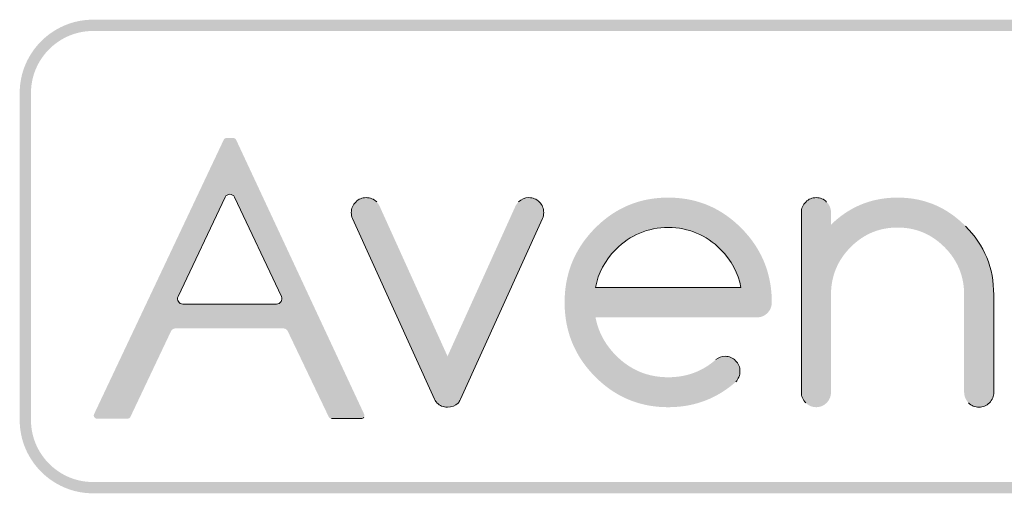
# Model space of a CAD drawing. Units: inches. Extents: x 2 to 61.2, y 1 to 9.6.
# Drawn here: x 51.7 to 53.3, y 5.6 to 6.4 of the extents above; entities that cross this region are included whole.
import ezdxf

# ---------------------------------------------------------------- set-up
doc = ezdxf.new("R2010")
doc.units = ezdxf.units.IN
doc.header["$MEASUREMENT"] = 0
doc.layers.add('0_Ном._пера__1', color=7, linetype='Continuous', lineweight=20)
doc.layers.add('Layer 1_Ном._пера__1', color=7, linetype='Continuous', lineweight=20)

msp = doc.modelspace()

# ---------------------------------------------------------------- hatches: boundary and pattern name
at = {"layer": '0_Ном._пера__1', "linetype": 'Continuous'}
for points in [[(51.68925, 5.74463), (51.68928, 5.74101), (51.68942, 5.7371), (51.68969, 5.73322), (51.69009, 5.72938), (51.69061, 5.72557), (51.69126, 5.72181), (51.69202, 5.71808), (51.6929, 5.7144), (51.6939, 5.71077), (51.69501, 5.70718), (51.69623, 5.70365), (51.69757, 5.70017), (51.69901, 5.69674), (51.70055, 5.69336), (51.7022, 5.69005), (51.70395, 5.68679), (51.7058, 5.6836), (51.70774, 5.68048), (51.70979, 5.67742), (51.71192, 5.67442), (51.71414, 5.6715), (51.71646, 5.66866), (51.71886, 5.66588), (51.72134, 5.66319), (51.72391, 5.66057), (51.72656, 5.65804), (51.72929, 5.65559), (51.73209, 5.65322), (51.73496, 5.65094), (51.73791, 5.64875), (51.74093, 5.64666), (51.74402, 5.64465), (51.74717, 5.64275), (51.75039, 5.64094), (51.75367, 5.63923), (51.75701, 5.63762), (51.7604, 5.63612), (51.76385, 5.63472), (51.76736, 5.63343), (51.77091, 5.63225), (51.77452, 5.63119), (51.77817, 5.63023), (51.78187, 5.6294), (51.78561, 5.62868), (51.78939, 5.62809), (51.79321, 5.62762), (51.79707, 5.62727), (51.80096, 5.62705), (51.80489, 5.62696), (54.56006, 5.62695), (54.56399, 5.62702), (54.56789, 5.62721), (54.57175, 5.62754), (54.57558, 5.62798), (54.57937, 5.62856), (54.58312, 5.62925), (54.58683, 5.63006), (54.59049, 5.63099), (54.5941, 5.63203), (54.59767, 5.63319), (54.60118, 5.63445), (54.60465, 5.63583), (54.60805, 5.63731), (54.6114, 5.6389), (54.61469, 5.64059), (54.61792, 5.64238), (54.62109, 5.64427), (54.62419, 5.64625), (54.62722, 5.64833), (54.63018, 5.6505), (54.63307, 5.65276), (54.63589, 5.65511), (54.63863, 5.65754), (54.6413, 5.66006), (54.64388, 5.66266), (54.64638, 5.66534), (54.6488, 5.6681), (54.65113, 5.67093), (54.65337, 5.67384), (54.65553, 5.67681), (54.65759, 5.67986), (54.65955, 5.68297), (54.66142, 5.68615), (54.66319, 5.68939), (54.66486, 5.6927), (54.66643, 5.69606), (54.66789, 5.69947), (54.66924, 5.70295), (54.67049, 5.70647), (54.67162, 5.71005), (54.67264, 5.71367), (54.67354, 5.71734), (54.67433, 5.72106), (54.675, 5.72482), (54.67555, 5.72861), (54.67597, 5.73245), (54.67627, 5.73632), (54.67644, 5.74023), (54.67648, 5.7443), (54.67647, 6.26365), (54.67635, 6.26757), (54.6761, 6.27145), (54.67573, 6.2753), (54.67523, 6.27912), (54.67461, 6.28289), (54.67387, 6.28662), (54.67302, 6.29031), (54.67204, 6.29395), (54.67095, 6.29755), (54.66975, 6.30109), (54.66844, 6.30459), (54.66702, 6.30803), (54.6655, 6.31141), (54.66387, 6.31474), (54.66214, 6.318), (54.66031, 6.32121), (54.65838, 6.32435), (54.65636, 6.32742), (54.65425, 6.33043), (54.65204, 6.33336), (54.64974, 6.33622), (54.64736, 6.33901), (54.64489, 6.34172), (54.64234, 6.34435), (54.63971, 6.3469), (54.637, 6.34937), (54.63421, 6.35176), (54.63135, 6.35405), (54.62841, 6.35626), (54.62541, 6.35837), (54.62233, 6.3604), (54.6192, 6.36232), (54.61599, 6.36415), (54.61273, 6.36588), (54.6094, 6.36751), (54.60601, 6.36903), (54.60257, 6.37045), (54.59908, 6.37176), (54.59553, 6.37296), (54.59194, 6.37405), (54.5883, 6.37503), (54.58461, 6.37589), (54.58088, 6.37663), (54.5771, 6.37725), (54.57329, 6.37774), (54.56944, 6.37812), (54.56556, 6.37836), (54.56164, 6.37848), (54.42473, 6.37849), (54.42449, 6.36058), (54.56073, 6.36057), (54.56405, 6.3605), (54.56734, 6.36031), (54.57061, 6.36002), (54.57384, 6.35962), (54.57704, 6.35911), (54.5802, 6.35851), (54.58333, 6.3578), (54.58642, 6.35699), (54.58947, 6.35609), (54.59248, 6.3551), (54.59545, 6.354), (54.59837, 6.35282), (54.60124, 6.35155), (54.60406, 6.35019), (54.60684, 6.34874), (54.60956, 6.34721), (54.61223, 6.3456), (54.61484, 6.3439), (54.61739, 6.34213), (54.61989, 6.34028), (54.62232, 6.33835), (54.62469, 6.33635), (54.627, 6.33427), (54.62924, 6.33213), (54.63141, 6.32992), (54.63352, 6.32764), (54.63555, 6.32529), (54.6375, 6.32288), (54.63939, 6.32041), (54.64119, 6.31788), (54.64292, 6.31529), (54.64457, 6.31264), (54.64613, 6.30994), (54.64761, 6.30719), (54.64901, 6.30439), (54.65031, 6.30153), (54.65153, 6.29863), (54.65266, 6.29568), (54.65369, 6.29269), (54.65463, 6.28966), (54.65548, 6.28658), (54.65622, 6.28347), (54.65687, 6.28032), (54.65742, 6.27714), (54.65786, 6.27392), (54.65819, 6.27066), (54.65842, 6.26738), (54.65854, 6.26407), (54.65856, 6.22126), (54.65856, 5.74348), (54.65854, 5.74138), (54.65842, 5.73807), (54.65819, 5.73478), (54.65786, 5.73153), (54.65742, 5.72831), (54.65687, 5.72513), (54.65622, 5.72198), (54.65548, 5.71886), (54.65463, 5.71579), (54.65369, 5.71275), (54.65266, 5.70976), (54.65153, 5.70681), (54.65031, 5.70391), (54.64901, 5.70106), (54.64761, 5.69825), (54.64613, 5.6955), (54.64457, 5.6928), (54.64292, 5.69015), (54.64119, 5.68756), (54.63939, 5.68503), (54.6375, 5.68256), (54.63555, 5.68015), (54.63352, 5.67781), (54.63141, 5.67553), (54.62924, 5.67331), (54.627, 5.67117), (54.62469, 5.66909), (54.62232, 5.66709), (54.61989, 5.66516), (54.61739, 5.66331), (54.61484, 5.66154), (54.61223, 5.65984), (54.60956, 5.65823), (54.60684, 5.6567), (54.60406, 5.65525), (54.60124, 5.65389), (54.59837, 5.65262), (54.59545, 5.65144), (54.59248, 5.65034), (54.58947, 5.64935), (54.58642, 5.64845), (54.58333, 5.64764), (54.5802, 5.64693), (54.57704, 5.64633), (54.57384, 5.64582), (54.57061, 5.64542), (54.56734, 5.64513), (54.56405, 5.64494), (54.56073, 5.64487), (51.80567, 5.64486), (51.80235, 5.64492), (51.79905, 5.64508), (51.79578, 5.64536), (51.79254, 5.64574), (51.78933, 5.64622), (51.78616, 5.6468), (51.78303, 5.64749), (51.77993, 5.64828), (51.77687, 5.64916), (51.77385, 5.65014), (51.77088, 5.65121), (51.76795, 5.65237), (51.76507, 5.65363), (51.76223, 5.65497), (51.75945, 5.6564), (51.75671, 5.65791), (51.75404, 5.65951), (51.75141, 5.66119), (51.74885, 5.66295), (51.74634, 5.66479), (51.74389, 5.6667), (51.74151, 5.66869), (51.73919, 5.67075), (51.73694, 5.67288), (51.73475, 5.67508), (51.73263, 5.67735), (51.73059, 5.67968), (51.72861, 5.68208), (51.72672, 5.68453), (51.7249, 5.68705), (51.72315, 5.68963), (51.72149, 5.69227), (51.71991, 5.69496), (51.71841, 5.6977), (51.717, 5.70049), (51.71567, 5.70334), (51.71444, 5.70623), (51.71329, 5.70917), (51.71224, 5.71215), (51.71128, 5.71518), (51.71042, 5.71824), (51.70965, 5.72135), (51.70898, 5.72449), (51.70842, 5.72767), (51.70796, 5.73089), (51.7076, 5.73413), (51.70735, 5.73741), (51.7072, 5.74071), (51.70717, 5.74644), (51.70718, 6.26341), (51.70728, 6.26672), (51.70748, 6.27001), (51.7078, 6.27327), (51.70822, 6.27649), (51.70875, 6.27969), (51.70937, 6.28284), (51.7101, 6.28597), (51.71092, 6.28905), (51.71184, 6.29209), (51.71286, 6.29509), (51.71397, 6.29805), (51.71517, 6.30096), (51.71646, 6.30382), (51.71784, 6.30663), (51.7193, 6.3094), (51.72085, 6.31211), (51.72248, 6.31477), (51.72419, 6.31737), (51.72598, 6.31991), (51.72785, 6.32239), (51.72979, 6.32481), (51.73181, 6.32717), (51.73389, 6.32947), (51.73605, 6.33169), (51.73828, 6.33385), (51.74057, 6.33594), (51.74293, 6.33796), (51.74535, 6.3399), (51.74784, 6.34177), (51.75038, 6.34356), (51.75298, 6.34527), (51.75564, 6.3469), (51.75835, 6.34844), (51.76111, 6.34991), (51.76393, 6.35129), (51.76679, 6.35258), (51.7697, 6.35378), (51.77266, 6.35488), (51.77566, 6.3559), (51.7787, 6.35682), (51.78178, 6.35765), (51.7849, 6.35837), (51.78806, 6.359), (51.79125, 6.35952), (51.79448, 6.35994), (51.79774, 6.36026), (51.80103, 6.36047), (51.80434, 6.36057), (53.36581, 6.36059), (53.36581, 6.37849), (51.80489, 6.37849), (51.80096, 6.3784), (51.79707, 6.37818), (51.79321, 6.37783), (51.78939, 6.37736), (51.78561, 6.37676), (51.78187, 6.37604), (51.77817, 6.37521), (51.77452, 6.37426), (51.77091, 6.37319), (51.76736, 6.37201), (51.76385, 6.37072), (51.7604, 6.36933), (51.75701, 6.36782), (51.75367, 6.36622), (51.75039, 6.36451), (51.74717, 6.3627), (51.74402, 6.36079), (51.74093, 6.35879), (51.73791, 6.35669), (51.73496, 6.3545), (51.73209, 6.35222), (51.72929, 6.34986), (51.72656, 6.3474), (51.72391, 6.34487), (51.72134, 6.34225), (51.71886, 6.33956), (51.71646, 6.33679), (51.71414, 6.33394), (51.71192, 6.33102), (51.70979, 6.32803), (51.70774, 6.32497), (51.7058, 6.32184), (51.70395, 6.31865), (51.7022, 6.3154), (51.70055, 6.31208), (51.69901, 6.30871), (51.69757, 6.30528), (51.69623, 6.3018), (51.69501, 6.29826), (51.6939, 6.29468), (51.6929, 6.29104), (51.69202, 6.28736), (51.69126, 6.28364), (51.69061, 6.27987), (51.69009, 6.27607), (51.68969, 6.27223), (51.68942, 6.26835), (51.68928, 6.26444), (51.68925, 6.25487)], [(52.21534, 6.07263), (52.21539, 6.07069), (52.21556, 6.06892), (52.21586, 6.06721), (52.21627, 6.06556), (52.2168, 6.06397), (52.21716, 6.06311), (52.3478, 5.77522), (52.34862, 5.77369), (52.34939, 5.77249), (52.35011, 5.77155), (52.35077, 5.77085), (52.35141, 5.77023), (52.3525, 5.76918), (52.35364, 5.76821), (52.35484, 5.76734), (52.35608, 5.76656), (52.35738, 5.76587), (52.35872, 5.76527), (52.36012, 5.76477), (52.36157, 5.76435), (52.36345, 5.76396), (52.36541, 5.76372), (52.36746, 5.76362), (52.36953, 5.76365), (52.37153, 5.76383), (52.37345, 5.76414), (52.37529, 5.76459), (52.3767, 5.76505), (52.37807, 5.76559), (52.37938, 5.76622), (52.38064, 5.76694), (52.38185, 5.76775), (52.38301, 5.76864), (52.38412, 5.76962), (52.38507, 5.77059), (52.38588, 5.77158), (52.38668, 5.77273), (52.38752, 5.77417), (52.38841, 5.77595), (52.5189, 6.06359), (52.51946, 6.06516), (52.5199, 6.06679), (52.52022, 6.06849), (52.52042, 6.07025), (52.5205, 6.07227), (52.52045, 6.07412), (52.52025, 6.07604), (52.51991, 6.07791), (52.51953, 6.07936), (52.51906, 6.08077), (52.5185, 6.08214), (52.51785, 6.08348), (52.5171, 6.08477), (52.51626, 6.08603), (52.51533, 6.08725), (52.51431, 6.08844), (52.5132, 6.08958), (52.51204, 6.09065), (52.51084, 6.09162), (52.50961, 6.09249), (52.50834, 6.09328), (52.50702, 6.09396), (52.50568, 6.09456), (52.50429, 6.09506), (52.50287, 6.09547), (52.50104, 6.09585), (52.49915, 6.09608), (52.49721, 6.09617), (52.49525, 6.09611), (52.49336, 6.0959), (52.49152, 6.09556), (52.4901, 6.09518), (52.48872, 6.09471), (52.48737, 6.09415), (52.48607, 6.09349), (52.4848, 6.09275), (52.48358, 6.09191), (52.48239, 6.09099), (52.48125, 6.08997), (52.47968, 6.08845), (52.47876, 6.08743), (52.47779, 6.08617), (52.47687, 6.0848), (52.47592, 6.08314), (52.36792, 5.84438), (52.25986, 6.08327), (52.25883, 6.08505), (52.25776, 6.08666), (52.25676, 6.08798), (52.25582, 6.08905), (52.25493, 6.08991), (52.25374, 6.09093), (52.25252, 6.09187), (52.25126, 6.09271), (52.24997, 6.09346), (52.24864, 6.09411), (52.24727, 6.09468), (52.24587, 6.09516), (52.24407, 6.09562), (52.24221, 6.09595), (52.2403, 6.09612), (52.23834, 6.09616), (52.2364, 6.09605), (52.23452, 6.0958), (52.2327, 6.0954), (52.23128, 6.09497), (52.22991, 6.09445), (52.22857, 6.09384), (52.22726, 6.09313), (52.226, 6.09233), (52.22477, 6.09143), (52.22358, 6.09045), (52.22243, 6.08936), (52.22133, 6.08821), (52.22033, 6.08702), (52.21941, 6.08579), (52.21859, 6.08453), (52.21786, 6.08322), (52.21722, 6.08188), (52.21668, 6.0805), (52.21623, 6.07908), (52.21579, 6.07725), (52.2155, 6.07537), (52.21535, 6.07342)], [(52.92926, 6.07321), (52.92926, 5.78643), (52.9294, 5.78447), (52.92969, 5.78258), (52.93012, 5.78074), (52.93057, 5.77931), (52.93111, 5.77793), (52.93175, 5.77657), (52.93248, 5.77526), (52.9333, 5.77399), (52.93422, 5.77275), (52.93523, 5.77156), (52.93633, 5.7704), (52.93749, 5.76932), (52.93869, 5.76833), (52.93992, 5.76743), (52.9412, 5.76663), (52.94251, 5.76593), (52.94385, 5.76531), (52.94524, 5.76479), (52.94666, 5.76437), (52.94812, 5.76404), (52.95, 5.76376), (52.95194, 5.76363), (52.95391, 5.76364), (52.95584, 5.7638), (52.9577, 5.76411), (52.95915, 5.76447), (52.96056, 5.76492), (52.96194, 5.76546), (52.96328, 5.76609), (52.96458, 5.76682), (52.96584, 5.76765), (52.96706, 5.76857), (52.96825, 5.76958), (52.9694, 5.77068), (52.97048, 5.77185), (52.97146, 5.77306), (52.97235, 5.7743), (52.97315, 5.77559), (52.97386, 5.77691), (52.97447, 5.77827), (52.97499, 5.77967), (52.97541, 5.7811), (52.97582, 5.78295), (52.97607, 5.78486), (52.97618, 5.78683), (52.9762, 5.94358), (52.97631, 5.94717), (52.97652, 5.95072), (52.97683, 5.95423), (52.97725, 5.95769), (52.97777, 5.96111), (52.9784, 5.96448), (52.97913, 5.96782), (52.97997, 5.9711), (52.98091, 5.97435), (52.98195, 5.97755), (52.9831, 5.9807), (52.98436, 5.98381), (52.98572, 5.98688), (52.98718, 5.98991), (52.98875, 5.99289), (52.99042, 5.99582), (52.9922, 5.99872), (52.99408, 6.00157), (52.99607, 6.00437), (52.99816, 6.00714), (53.00036, 6.00985), (53.00266, 6.01253), (53.00507, 6.01516), (53.00758, 6.01775), (53.01015, 6.02025), (53.01277, 6.02265), (53.01543, 6.02495), (53.01813, 6.02714), (53.02088, 6.02922), (53.02367, 6.0312), (53.0265, 6.03307), (53.02937, 6.03483), (53.03229, 6.03649), (53.03525, 6.03804), (53.03826, 6.03949), (53.0413, 6.04083), (53.04439, 6.04207), (53.04753, 6.0432), (53.0507, 6.04422), (53.05392, 6.04514), (53.05718, 6.04595), (53.06049, 6.04666), (53.06384, 6.04726), (53.06723, 6.04775), (53.07066, 6.04814), (53.07414, 6.04842), (53.07766, 6.0486), (53.08123, 6.04867), (53.08481, 6.04863), (53.08834, 6.04849), (53.09184, 6.04824), (53.09529, 6.04789), (53.09869, 6.04743), (53.10206, 6.04687), (53.10538, 6.0462), (53.10865, 6.04542), (53.11189, 6.04454), (53.11508, 6.04355), (53.11823, 6.04246), (53.12133, 6.04126), (53.12439, 6.03995), (53.12741, 6.03854), (53.13039, 6.03702), (53.13332, 6.0354), (53.13621, 6.03367), (53.13906, 6.03183), (53.14186, 6.02989), (53.14462, 6.02784), (53.14734, 6.02569), (53.15001, 6.02343), (53.15264, 6.02106), (53.15523, 6.01859), (53.15777, 6.01603), (53.16021, 6.01341), (53.16254, 6.01075), (53.16477, 6.00805), (53.1669, 6.0053), (53.16892, 6.00251), (53.17083, 5.99967), (53.17265, 5.99679), (53.17435, 5.99387), (53.17596, 5.99091), (53.17745, 5.9879), (53.17885, 5.98484), (53.18014, 5.98174), (53.18132, 5.9786), (53.1824, 5.97542), (53.18338, 5.97219), (53.18425, 5.96892), (53.18502, 5.9656), (53.18568, 5.96224), (53.18623, 5.95884), (53.18669, 5.95539), (53.18704, 5.9519), (53.18728, 5.94836), (53.18742, 5.94478), (53.18746, 5.93969), (53.18746, 5.78669), (53.18759, 5.78473), (53.18785, 5.78283), (53.18827, 5.78098), (53.1887, 5.77955), (53.18923, 5.77815), (53.18986, 5.7768), (53.19057, 5.77548), (53.19138, 5.7742), (53.19228, 5.77296), (53.19328, 5.77175), (53.19436, 5.77059), (53.19551, 5.76949), (53.1967, 5.76849), (53.19792, 5.76758), (53.19919, 5.76676), (53.20049, 5.76604), (53.20183, 5.76541), (53.20321, 5.76487), (53.20462, 5.76443), (53.20608, 5.76409), (53.20795, 5.76379), (53.20987, 5.76363), (53.21185, 5.76363), (53.21378, 5.76377), (53.21566, 5.76406), (53.21712, 5.7644), (53.21854, 5.76483), (53.21992, 5.76536), (53.22126, 5.76598), (53.22257, 5.7667), (53.22384, 5.76751), (53.22507, 5.76841), (53.22626, 5.7694), (53.22742, 5.77049), (53.22851, 5.77165), (53.22952, 5.77285), (53.23042, 5.77409), (53.23124, 5.77537), (53.23196, 5.77669), (53.23259, 5.77804), (53.23313, 5.77943), (53.23357, 5.78086), (53.234, 5.7827), (53.23427, 5.7846), (53.2344, 5.78656), (53.23441, 5.94264), (53.23431, 5.94785), (53.23421, 5.95043), (53.23406, 5.95299), (53.23388, 5.95554), (53.23366, 5.95807), (53.2334, 5.96059), (53.2331, 5.96309), (53.23277, 5.96557), (53.2324, 5.96804), (53.23199, 5.97049), (53.23154, 5.97293), (53.23106, 5.97536), (53.23054, 5.97776), (53.22997, 5.98015), (53.22938, 5.98253), (53.22874, 5.98489), (53.22807, 5.98723), (53.22735, 5.98956), (53.22661, 5.99187), (53.22582, 5.99417), (53.22499, 5.99645), (53.22413, 5.99872), (53.22323, 6.00097), (53.22229, 6.0032), (53.22131, 6.00542), (53.2203, 6.00762), (53.21925, 6.00981), (53.21816, 6.01198), (53.21703, 6.01414), (53.21587, 6.01628), (53.21466, 6.0184), (53.21342, 6.02051), (53.21214, 6.02261), (53.21083, 6.02468), (53.20947, 6.02675), (53.20808, 6.02879), (53.20665, 6.03082), (53.20518, 6.03284), (53.20368, 6.03484), (53.20213, 6.03682), (53.20055, 6.03879), (53.19893, 6.04074), (53.19728, 6.04267), (53.19558, 6.04459), (53.19385, 6.0465), (53.19208, 6.04839), (53.19027, 6.05026), (53.18843, 6.05211), (53.18657, 6.05393), (53.1847, 6.05571), (53.18281, 6.05745), (53.18091, 6.05915), (53.17899, 6.06081), (53.17706, 6.06243), (53.17511, 6.06402), (53.17314, 6.06557), (53.17116, 6.06708), (53.16916, 6.06855), (53.16715, 6.06998), (53.16512, 6.07138), (53.16308, 6.07274), (53.16102, 6.07406), (53.15895, 6.07534), (53.15686, 6.07658), (53.15476, 6.07779), (53.15264, 6.07895), (53.1505, 6.08008), (53.14835, 6.08117), (53.14618, 6.08222), (53.144, 6.08324), (53.1418, 6.08421), (53.13959, 6.08515), (53.13736, 6.08605), (53.13512, 6.08691), (53.13286, 6.08773), (53.13058, 6.08851), (53.12829, 6.08926), (53.12599, 6.08997), (53.12367, 6.09064), (53.12133, 6.09127), (53.11898, 6.09186), (53.11661, 6.09242), (53.11422, 6.09293), (53.11183, 6.09341), (53.10941, 6.09385), (53.10698, 6.09425), (53.10453, 6.09462), (53.10207, 6.09494), (53.0996, 6.09523), (53.09711, 6.09548), (53.0946, 6.09569), (53.09207, 6.09586), (53.08954, 6.09599), (53.08698, 6.09609), (53.08441, 6.09615), (53.0793, 6.09615), (53.0743, 6.096), (53.06935, 6.09571), (53.06446, 6.09527), (53.05964, 6.09469), (53.05725, 6.09435), (53.05487, 6.09396), (53.05251, 6.09355), (53.05016, 6.09309), (53.04783, 6.0926), (53.04551, 6.09207), (53.04321, 6.09151), (53.04092, 6.09091), (53.03865, 6.09027), (53.0364, 6.0896), (53.03415, 6.08889), (53.03193, 6.08815), (53.02971, 6.08736), (53.02751, 6.08655), (53.02533, 6.08569), (53.02316, 6.0848), (53.02101, 6.08387), (53.01887, 6.08291), (53.01675, 6.08191), (53.01464, 6.08087), (53.01255, 6.0798), (53.01047, 6.07869), (53.0084, 6.07755), (53.00635, 6.07637), (53.00432, 6.07515), (53.0023, 6.07389), (53.0003, 6.0726), (52.99831, 6.07128), (52.99633, 6.06991), (52.99437, 6.06852), (52.99243, 6.06708), (52.9905, 6.06561), (52.98858, 6.0641), (52.98668, 6.06256), (52.98479, 6.06098), (52.98292, 6.05936), (52.98107, 6.05771), (52.97922, 6.05602), (52.97619, 6.05312), (52.97618, 6.07307), (52.97606, 6.07504), (52.97579, 6.07694), (52.97538, 6.07879), (52.97495, 6.08022), (52.97442, 6.08161), (52.9738, 6.08297), (52.97309, 6.08429), (52.97228, 6.08557), (52.97138, 6.08681), (52.97039, 6.08801), (52.9693, 6.08917), (52.96815, 6.09028), (52.96696, 6.09129), (52.96573, 6.0922), (52.96447, 6.09302), (52.96317, 6.09374), (52.96183, 6.09437), (52.96045, 6.09491), (52.95903, 6.09535), (52.95758, 6.09569), (52.95571, 6.09599), (52.95378, 6.09614), (52.95181, 6.09615), (52.94987, 6.09601), (52.948, 6.09572), (52.94654, 6.09538), (52.94512, 6.09495), (52.94374, 6.09442), (52.9424, 6.0938), (52.94109, 6.09308), (52.93982, 6.09227), (52.93859, 6.09136), (52.93739, 6.09036), (52.93623, 6.08927), (52.93514, 6.08811), (52.93414, 6.08691), (52.93323, 6.08567), (52.93242, 6.0844), (52.93169, 6.08308), (52.93106, 6.08173), (52.93053, 6.08034), (52.93009, 6.07891), (52.92966, 6.07707), (52.92939, 6.07517)]]:
    msp.add_hatch(color=256, dxfattribs=at).paths.add_polyline_path(points)
h = msp.add_hatch(color=256, dxfattribs=at)
h.paths.add_polyline_path([(51.80691, 5.75152), (51.80681, 5.7507), (51.80687, 5.74977), (51.80706, 5.74897), (51.80739, 5.7482), (51.80778, 5.74756), (51.80818, 5.74708), (51.80871, 5.74658), (51.80931, 5.74617), (51.81005, 5.74581), (51.81084, 5.74558), (51.81168, 5.74547), (51.86077, 5.74549), (51.86158, 5.74562), (51.86235, 5.74587), (51.86307, 5.74625), (51.86363, 5.74665), (51.86413, 5.74714), (51.86457, 5.74768), (51.86497, 5.74838), (51.92931, 5.88426), (51.92983, 5.88509), (51.93044, 5.88585), (51.93112, 5.88652), (51.93187, 5.88711), (51.93268, 5.88762), (51.93355, 5.88802), (51.93446, 5.88833), (51.93541, 5.88853), (51.93639, 5.88862), (52.10763, 5.88861), (52.1086, 5.88849), (52.10954, 5.88827), (52.11044, 5.88794), (52.11129, 5.88751), (52.11208, 5.88699), (52.11282, 5.88638), (52.11348, 5.88568), (52.11407, 5.88491), (52.11456, 5.88407), (52.1796, 5.74805), (52.17998, 5.74747), (52.18044, 5.74694), (52.18097, 5.74649), (52.18165, 5.74606), (52.1824, 5.74574), (52.18319, 5.74554), (52.18401, 5.74547), (52.2314, 5.74549), (52.23223, 5.74563), (52.23301, 5.7459), (52.23364, 5.74623), (52.23423, 5.74665), (52.23475, 5.74716), (52.2352, 5.74775), (52.23556, 5.7484), (52.23585, 5.74917), (52.23601, 5.74998), (52.23603, 5.7508), (52.23592, 5.75162), (52.23568, 5.75242), (52.03248, 6.18812), (52.03209, 6.18871), (52.03162, 6.18923), (52.03109, 6.18968), (52.0304, 6.19011), (52.02965, 6.19043), (52.02885, 6.19062), (52.02805, 6.19068), (52.01699, 6.19066), (52.01618, 6.19052), (52.01542, 6.19025), (52.0147, 6.18987), (52.01414, 6.18946), (52.01364, 6.18897), (52.01322, 6.18841), (52.01286, 6.18779), (51.80714, 5.75232)])
h.paths.add_polyline_path([(51.93972, 5.93468), (51.93965, 5.93585), (51.93973, 5.93686), (51.93994, 5.93786), (51.94026, 5.93883), (52.01515, 6.09704), (52.01564, 6.09787), (52.01622, 6.09863), (52.01688, 6.09932), (52.01761, 6.09992), (52.0184, 6.10044), (52.01924, 6.10086), (52.02012, 6.10119), (52.02105, 6.10142), (52.02201, 6.10154), (52.02306, 6.10155), (52.02402, 6.10144), (52.02495, 6.10122), (52.02585, 6.1009), (52.0267, 6.10049), (52.02749, 6.09998), (52.02823, 6.09939), (52.02889, 6.09871), (52.02948, 6.09796), (52.02999, 6.09713), (52.10156, 5.94523), (52.10459, 5.93876), (52.1049, 5.93778), (52.1051, 5.93678), (52.10517, 5.93577), (52.10511, 5.93477), (52.10494, 5.93377), (52.10465, 5.9328), (52.10424, 5.93186), (52.10371, 5.93097), (52.10319, 5.93029), (52.10261, 5.92966), (52.10197, 5.92911), (52.10114, 5.92853), (52.10025, 5.92806), (52.0993, 5.9277), (52.09832, 5.92745), (52.0973, 5.92732), (51.94762, 5.92732), (51.9466, 5.92743), (51.94561, 5.92767), (51.94466, 5.92802), (51.94376, 5.92848), (51.94292, 5.92905), (51.94228, 5.92959), (51.94169, 5.93021), (51.94117, 5.93089), (51.94063, 5.93177), (51.9402, 5.93271), (51.9399, 5.93368)], flags=0)
h = msp.add_hatch(color=256, dxfattribs=at)
h.paths.add_polyline_path([(52.55367, 5.93089), (52.55368, 5.92808), (52.55372, 5.92529), (52.55381, 5.92251), (52.55393, 5.91974), (52.5541, 5.917), (52.55431, 5.91427), (52.55456, 5.91156), (52.55484, 5.90887), (52.55517, 5.90619), (52.55554, 5.90353), (52.55594, 5.90088), (52.55639, 5.89826), (52.55688, 5.89565), (52.55741, 5.89305), (52.55798, 5.89047), (52.55859, 5.88792), (52.55924, 5.88537), (52.55992, 5.88285), (52.56065, 5.88034), (52.56142, 5.87784), (52.56223, 5.87537), (52.56308, 5.87291), (52.56397, 5.87047), (52.5649, 5.86804), (52.56587, 5.86564), (52.56688, 5.86324), (52.56793, 5.86087), (52.56902, 5.85851), (52.57015, 5.85617), (52.57133, 5.85385), (52.57254, 5.85154), (52.57379, 5.84925), (52.57508, 5.84698), (52.57641, 5.84472), (52.57778, 5.84248), (52.5792, 5.84026), (52.58065, 5.83805), (52.58214, 5.83587), (52.58367, 5.83369), (52.58525, 5.83154), (52.58686, 5.8294), (52.58851, 5.82728), (52.59021, 5.82517), (52.59194, 5.82309), (52.59371, 5.82102), (52.59553, 5.81896), (52.59738, 5.81693), (52.59928, 5.81491), (52.60121, 5.8129), (52.60318, 5.81092), (52.60516, 5.80898), (52.60717, 5.80708), (52.60919, 5.80522), (52.61122, 5.8034), (52.61328, 5.80162), (52.61535, 5.79988), (52.61743, 5.79819), (52.61954, 5.79653), (52.62166, 5.79492), (52.62379, 5.79334), (52.62595, 5.79181), (52.62812, 5.79031), (52.6303, 5.78886), (52.63251, 5.78745), (52.63473, 5.78607), (52.63696, 5.78474), (52.63921, 5.78345), (52.64148, 5.7822), (52.64377, 5.78099), (52.64607, 5.77982), (52.64839, 5.7787), (52.65073, 5.77761), (52.65308, 5.77656), (52.65545, 5.77556), (52.65784, 5.77459), (52.66024, 5.77367), (52.66266, 5.77278), (52.6651, 5.77194), (52.66755, 5.77114), (52.67002, 5.77038), (52.67251, 5.76965), (52.67501, 5.76897), (52.67753, 5.76833), (52.68007, 5.76773), (52.68262, 5.76718), (52.6852, 5.76666), (52.68778, 5.76618), (52.69039, 5.76574), (52.69301, 5.76535), (52.69564, 5.76499), (52.6983, 5.76468), (52.70097, 5.7644), (52.70365, 5.76417), (52.70636, 5.76398), (52.70908, 5.76383), (52.71181, 5.76372), (52.71457, 5.76364), (52.71991, 5.76362), (52.7249, 5.76374), (52.72983, 5.76399), (52.73471, 5.76438), (52.73954, 5.7649), (52.74431, 5.76555), (52.74903, 5.76634), (52.75369, 5.76726), (52.7583, 5.76832), (52.76286, 5.76951), (52.76736, 5.77083), (52.77181, 5.77229), (52.77402, 5.77307), (52.77621, 5.77388), (52.77838, 5.77473), (52.78055, 5.77561), (52.7827, 5.77652), (52.78484, 5.77746), (52.78696, 5.77844), (52.78907, 5.77946), (52.79117, 5.7805), (52.79325, 5.78158), (52.79532, 5.7827), (52.79738, 5.78385), (52.79942, 5.78503), (52.80145, 5.78624), (52.80346, 5.78749), (52.80547, 5.78877), (52.80746, 5.79008), (52.80943, 5.79143), (52.81139, 5.79281), (52.81334, 5.79423), (52.81528, 5.79567), (52.8172, 5.79716), (52.81911, 5.79867), (52.821, 5.80022), (52.82288, 5.8018), (52.82475, 5.80342), (52.8253, 5.80395), (52.82634, 5.80513), (52.82729, 5.80636), (52.82815, 5.80762), (52.82892, 5.80891), (52.8296, 5.81025), (52.83019, 5.81161), (52.83069, 5.81302), (52.83118, 5.81482), (52.83154, 5.81668), (52.83175, 5.8186), (52.83183, 5.82057), (52.83176, 5.82255), (52.83155, 5.82446), (52.83119, 5.82632), (52.8308, 5.82776), (52.83032, 5.82917), (52.82975, 5.83054), (52.82908, 5.83187), (52.82832, 5.83316), (52.82748, 5.83442), (52.82653, 5.83564), (52.8255, 5.83682), (52.82438, 5.83795), (52.82322, 5.839), (52.82201, 5.83995), (52.82078, 5.84082), (52.8195, 5.84158), (52.81819, 5.84226), (52.81684, 5.84284), (52.81545, 5.84333), (52.81403, 5.84372), (52.8122, 5.84409), (52.81031, 5.84431), (52.80836, 5.84438), (52.80669, 5.84433), (52.80507, 5.84417), (52.80348, 5.84391), (52.80193, 5.84354), (52.80042, 5.84307), (52.79894, 5.84249), (52.79751, 5.8418), (52.7961, 5.84101), (52.79474, 5.84012), (52.79361, 5.83927), (52.791, 5.83702), (52.78835, 5.83485), (52.78565, 5.83278), (52.78292, 5.83081), (52.78014, 5.82893), (52.77732, 5.82715), (52.77446, 5.82545), (52.77156, 5.82386), (52.76862, 5.82236), (52.76564, 5.82095), (52.76262, 5.81963), (52.75955, 5.81841), (52.75645, 5.81729), (52.7533, 5.81626), (52.75011, 5.81532), (52.74688, 5.81448), (52.74361, 5.81373), (52.7403, 5.81308), (52.73695, 5.81252), (52.73356, 5.81205), (52.73012, 5.81168), (52.72665, 5.8114), (52.72313, 5.81122), (52.71957, 5.81113), (52.71577, 5.81114), (52.71184, 5.81126), (52.70796, 5.8115), (52.70412, 5.81186), (52.70034, 5.81233), (52.6966, 5.81292), (52.69291, 5.81362), (52.68926, 5.81444), (52.68567, 5.81538), (52.68212, 5.81643), (52.67862, 5.81759), (52.67517, 5.81888), (52.67177, 5.82028), (52.66842, 5.82179), (52.66511, 5.82342), (52.66185, 5.82517), (52.65864, 5.82703), (52.65548, 5.82901), (52.65237, 5.83111), (52.6493, 5.83332), (52.64628, 5.83564), (52.64479, 5.83685), (52.64331, 5.83808), (52.64185, 5.83935), (52.64039, 5.84064), (52.63895, 5.84196), (52.63752, 5.84331), (52.6361, 5.84469), (52.63371, 5.84711), (52.63167, 5.84928), (52.62969, 5.85147), (52.62778, 5.85369), (52.62594, 5.85594), (52.62416, 5.85821), (52.62244, 5.86051), (52.62079, 5.86284), (52.6192, 5.86519), (52.61768, 5.86757), (52.61622, 5.86998), (52.61483, 5.87241), (52.6135, 5.87487), (52.61223, 5.87735), (52.61103, 5.87987), (52.60936, 5.88369), (52.60782, 5.88756), (52.60644, 5.8915), (52.6052, 5.8955), (52.6041, 5.89956), (52.60315, 5.90369), (52.60268, 5.90614), (52.85973, 5.90615), (52.86165, 5.90629), (52.86351, 5.90658), (52.86532, 5.90701), (52.86672, 5.90746), (52.86809, 5.908), (52.86942, 5.90864), (52.87071, 5.90936), (52.87196, 5.91018), (52.87318, 5.9111), (52.87436, 5.91211), (52.8755, 5.91321), (52.87657, 5.91437), (52.87755, 5.91558), (52.87844, 5.91682), (52.87924, 5.91809), (52.87994, 5.91941), (52.88055, 5.92076), (52.88107, 5.92215), (52.8815, 5.92358), (52.88191, 5.92542), (52.88217, 5.92731), (52.88229, 5.92927), (52.88225, 5.93386), (52.88218, 5.93664), (52.88206, 5.9394), (52.8819, 5.94215), (52.8817, 5.94488), (52.88147, 5.9476), (52.88119, 5.9503), (52.88087, 5.95298), (52.88051, 5.95564), (52.88012, 5.95829), (52.87968, 5.96092), (52.8792, 5.96353), (52.87868, 5.96613), (52.87812, 5.96871), (52.87752, 5.97127), (52.87688, 5.97382), (52.8762, 5.97635), (52.87548, 5.97886), (52.87473, 5.98136), (52.87393, 5.98383), (52.87309, 5.9863), (52.8722, 5.98874), (52.87128, 5.99117), (52.87032, 5.99358), (52.86932, 5.99598), (52.86828, 5.99835), (52.8672, 6.00072), (52.86608, 6.00306), (52.86492, 6.00539), (52.86372, 6.0077), (52.86247, 6.00999), (52.86119, 6.01227), (52.85987, 6.01453), (52.85851, 6.01677), (52.85711, 6.019), (52.85566, 6.02121), (52.85418, 6.0234), (52.85266, 6.02558), (52.85109, 6.02774), (52.84949, 6.02988), (52.84785, 6.03201), (52.84616, 6.03412), (52.84444, 6.03621), (52.84267, 6.03828), (52.84087, 6.04034), (52.83902, 6.04239), (52.83714, 6.04441), (52.83521, 6.04642), (52.83325, 6.04841), (52.83127, 6.05036), (52.82927, 6.05227), (52.82725, 6.05414), (52.82522, 6.05597), (52.82317, 6.05775), (52.8211, 6.0595), (52.81902, 6.06121), (52.81692, 6.06287), (52.81481, 6.0645), (52.81267, 6.06608), (52.81052, 6.06763), (52.80836, 6.06913), (52.80618, 6.07059), (52.80398, 6.07201), (52.80176, 6.0734), (52.79953, 6.07474), (52.79728, 6.07604), (52.79501, 6.07729), (52.79273, 6.07851), (52.79043, 6.07969), (52.78811, 6.08083), (52.78578, 6.08192), (52.78343, 6.08298), (52.78107, 6.084), (52.77868, 6.08497), (52.77629, 6.0859), (52.77387, 6.0868), (52.77144, 6.08765), (52.76899, 6.08846), (52.76652, 6.08923), (52.76404, 6.08996), (52.76154, 6.09065), (52.75903, 6.0913), (52.75649, 6.09191), (52.75394, 6.09248), (52.75138, 6.09301), (52.7488, 6.09349), (52.7462, 6.09394), (52.74358, 6.09434), (52.74095, 6.09471), (52.7383, 6.09503), (52.73564, 6.09531), (52.73296, 6.09556), (52.73026, 6.09576), (52.72754, 6.09592), (52.72481, 6.09604), (52.72206, 6.09612), (52.7193, 6.09616), (52.71652, 6.09616), (52.71376, 6.09612), (52.71101, 6.09604), (52.70827, 6.09591), (52.70556, 6.09575), (52.70286, 6.09554), (52.70018, 6.0953), (52.69751, 6.09501), (52.69486, 6.09469), (52.69223, 6.09432), (52.68962, 6.09391), (52.68702, 6.09346), (52.68444, 6.09298), (52.68187, 6.09245), (52.67932, 6.09188), (52.67679, 6.09126), (52.67428, 6.09061), (52.67178, 6.08992), (52.6693, 6.08919), (52.66683, 6.08841), (52.66438, 6.0876), (52.66195, 6.08675), (52.65954, 6.08585), (52.65714, 6.08491), (52.65476, 6.08394), (52.65239, 6.08292), (52.65004, 6.08186), (52.64771, 6.08076), (52.6454, 6.07962), (52.6431, 6.07844), (52.64082, 6.07722), (52.63855, 6.07596), (52.6363, 6.07466), (52.63407, 6.07332), (52.63186, 6.07193), (52.62966, 6.07051), (52.62748, 6.06904), (52.62531, 6.06754), (52.62316, 6.06599), (52.62103, 6.0644), (52.61892, 6.06278), (52.61682, 6.06111), (52.61474, 6.0594), (52.61267, 6.05765), (52.61062, 6.05586), (52.60859, 6.05403), (52.60658, 6.05216), (52.60458, 6.05025), (52.6026, 6.04829), (52.60064, 6.0463), (52.59871, 6.04429), (52.59683, 6.04227), (52.59499, 6.04022), (52.59319, 6.03816), (52.59143, 6.03609), (52.5897, 6.03399), (52.58802, 6.03188), (52.58638, 6.02976), (52.58478, 6.02761), (52.58322, 6.02545), (52.5817, 6.02327), (52.58022, 6.02108), (52.57878, 6.01887), (52.57738, 6.01664), (52.57602, 6.0144), (52.5747, 6.01214), (52.57342, 6.00986), (52.57218, 6.00756), (52.57098, 6.00525), (52.56982, 6.00292), (52.5687, 6.00058), (52.56762, 5.99822), (52.56658, 5.99584), (52.56558, 5.99344), (52.56462, 5.99103), (52.56371, 5.9886), (52.56283, 5.98615), (52.56199, 5.98369), (52.56119, 5.98121), (52.56043, 5.97871), (52.55972, 5.9762), (52.55904, 5.97367), (52.5584, 5.97112), (52.55781, 5.96856), (52.55725, 5.96598), (52.55673, 5.96338), (52.55626, 5.96076), (52.55582, 5.95813), (52.55542, 5.95549), (52.55507, 5.95282), (52.55475, 5.95014), (52.55448, 5.94744), (52.55424, 5.94472), (52.55405, 5.94199), (52.55389, 5.93924), (52.55378, 5.93647), (52.5537, 5.93369)])
h.paths.add_polyline_path([(52.8333, 5.95363), (52.60267, 5.95363), (52.60287, 5.9547), (52.60373, 5.95866), (52.60472, 5.96256), (52.60584, 5.96641), (52.6071, 5.97021), (52.60849, 5.97395), (52.61001, 5.97763), (52.61167, 5.98126), (52.61346, 5.98484), (52.61538, 5.98836), (52.61744, 5.99182), (52.61963, 5.99523), (52.62195, 5.99858), (52.62357, 6.00079), (52.62525, 6.00297), (52.62699, 6.00513), (52.62879, 6.00726), (52.63064, 6.00937), (52.63256, 6.01145), (52.63454, 6.01351), (52.6371, 6.01605), (52.63984, 6.01863), (52.64262, 6.0211), (52.64545, 6.02347), (52.64832, 6.02572), (52.65123, 6.02788), (52.65419, 6.02992), (52.6572, 6.03186), (52.66024, 6.0337), (52.66333, 6.03543), (52.66647, 6.03705), (52.66964, 6.03857), (52.67287, 6.03998), (52.67613, 6.04128), (52.67944, 6.04248), (52.6828, 6.04357), (52.68619, 6.04456), (52.68964, 6.04544), (52.69312, 6.04622), (52.69665, 6.04688), (52.70023, 6.04745), (52.70384, 6.0479), (52.7075, 6.04825), (52.71121, 6.0485), (52.71496, 6.04864), (52.71875, 6.04867), (52.72252, 6.04859), (52.72625, 6.04841), (52.72994, 6.04813), (52.73358, 6.04773), (52.73718, 6.04723), (52.74073, 6.04663), (52.74424, 6.04592), (52.74771, 6.0451), (52.75113, 6.04418), (52.75451, 6.04315), (52.75785, 6.04202), (52.76114, 6.04077), (52.76439, 6.03943), (52.76759, 6.03797), (52.77075, 6.03641), (52.77387, 6.03475), (52.77694, 6.03298), (52.77997, 6.0311), (52.78296, 6.02912), (52.7859, 6.02703), (52.78879, 6.02483), (52.79165, 6.02253), (52.79446, 6.02013), (52.79722, 6.01761), (52.79995, 6.01499), (52.80222, 6.01269), (52.80417, 6.01062), (52.80607, 6.00853), (52.8079, 6.00641), (52.80967, 6.00427), (52.81139, 6.0021), (52.81305, 5.99991), (52.81464, 5.9977), (52.81693, 5.99433), (52.81908, 5.9909), (52.8211, 5.98742), (52.82299, 5.98389), (52.82474, 5.9803), (52.82636, 5.97665), (52.82785, 5.97295), (52.82921, 5.9692), (52.83043, 5.96539), (52.83152, 5.96153), (52.83247, 5.95761)], flags=0)

# ---------------------------------------------------------------- linework, layer by layer
at = {"layer": 'Layer 1_Ном._пера__1', "linetype": 'Continuous'}
for points, knots in [([(52.02259, 6.10156), (52.01935, 6.10156), (52.0164, 6.09969), (52.01501, 6.09676), (52.01501, 6.09676), (51.94046, 5.93928), (51.94046, 5.93928), (51.93923, 5.93668), (51.93942, 5.93363), (51.94096, 5.9312)], [0, 0, 0, 0, 1, 1, 1, 2, 2, 2, 3, 3, 3, 3]), ([(51.94096, 5.9312), (51.94249, 5.92878), (51.94517, 5.92731), (51.94804, 5.92731), (51.94804, 5.92731), (52.09678, 5.92731), (52.09678, 5.92731), (52.09965, 5.92731), (52.10232, 5.92878), (52.10386, 5.9312), (52.1054, 5.93363), (52.10559, 5.93667), (52.10437, 5.93927), (52.10437, 5.93927), (52.03018, 6.09675), (52.03018, 6.09675), (52.0288, 6.09968), (52.02584, 6.10156), (52.02259, 6.10156), (52.02259, 6.10156), (52.02259, 6.10156), (52.02259, 6.10156)], [0, 0, 0, 0, 1, 1, 1, 2, 2, 2, 3, 3, 3, 4, 4, 4, 5, 5, 5, 6, 6, 6, 7, 7, 7, 7]), ([(52.22224, 6.08917), (52.22683, 6.09384), (52.23236, 6.09617), (52.23882, 6.09617), (52.24528, 6.09617), (52.25086, 6.09388), (52.25554, 6.08933)], [0, 0, 0, 0, 1, 1, 1, 2, 2, 2, 2]), ([(52.48059, 6.08933), (52.48509, 6.09388), (52.49057, 6.09617), (52.49703, 6.09617), (52.50348, 6.09617), (52.50902, 6.09384), (52.51361, 6.08917)], [0, 0, 0, 0, 1, 1, 1, 2, 2, 2, 2]), ([(52.93614, 6.08917), (52.94075, 6.09384), (52.94627, 6.09617), (52.95273, 6.09617), (52.95918, 6.09617), (52.96471, 6.09384), (52.9693, 6.08917)], [0, 0, 0, 0, 1, 1, 1, 2, 2, 2, 2]), ([(52.3512, 5.77045), (52.34982, 5.77162), (52.34857, 5.7735), (52.34739, 5.77609), (52.34739, 5.77609), (52.21711, 6.06322), (52.21711, 6.06322), (52.21593, 6.06596), (52.21533, 6.06905), (52.21533, 6.0724), (52.21533, 6.07894), (52.21764, 6.08453), (52.22224, 6.08917)], [0, 0, 0, 0, 1, 1, 1, 2, 2, 2, 3, 3, 3, 4, 4, 4, 4]), ([(52.51361, 6.08917), (52.5182, 6.08453), (52.5205, 6.07894), (52.5205, 6.0724), (52.5205, 6.06905), (52.51992, 6.06596), (52.51874, 6.06322), (52.51874, 6.06322), (52.38847, 5.77609), (52.38847, 5.77609), (52.38729, 5.7735), (52.38602, 5.77152), (52.38465, 5.77015)], [0, 0, 0, 0, 1, 1, 1, 2, 2, 2, 3, 3, 3, 4, 4, 4, 4]), ([(52.93614, 5.77059), (52.93154, 5.77523), (52.92925, 5.78084), (52.92925, 5.78736), (52.92925, 5.78736), (52.92925, 6.0724), (52.92925, 6.0724)], [0, 0, 0, 0, 1, 1, 1, 2, 2, 2, 2]), ([(52.8333, 5.95363), (52.82899, 5.97639), (52.81823, 5.9965), (52.80102, 6.01392), (52.77814, 6.03708), (52.75045, 6.04867), (52.71799, 6.04867), (52.68551, 6.04867), (52.65783, 6.03708), (52.63494, 6.01392), (52.61773, 5.9965), (52.60696, 5.97639), (52.60266, 5.95363), (52.60266, 5.95363), (52.8333, 5.95363), (52.8333, 5.95363), (52.8333, 5.95363), (52.8333, 5.95363), (52.8333, 5.95363)], [0, 0, 0, 0, 1, 1, 1, 2, 2, 2, 3, 3, 3, 4, 4, 4, 5, 5, 5, 6, 6, 6, 6]), ([(53.18966, 6.05088), (53.2195, 6.02071), (53.23442, 5.98433), (53.23442, 5.94177), (53.23442, 5.94177), (53.23442, 5.78736), (53.23442, 5.78736), (53.23442, 5.78084), (53.23211, 5.77523), (53.22751, 5.77059), (53.22292, 5.76595), (53.21739, 5.76361), (53.21093, 5.76361), (53.20447, 5.76361), (53.19894, 5.76595), (53.19436, 5.77059)], [0, 0, 0, 0, 1, 1, 1, 2, 2, 2, 3, 3, 3, 4, 4, 4, 5, 5, 5, 5]), ([(52.82493, 5.83741), (52.82953, 5.83275), (52.83183, 5.82715), (52.83183, 5.82062), (52.83183, 5.81409), (52.82958, 5.80844), (52.82508, 5.80371)], [0, 0, 0, 0, 1, 1, 1, 2, 2, 2, 2]), ([(52.38465, 5.77015), (52.38034, 5.76579), (52.37477, 5.76361), (52.36792, 5.76361), (52.36108, 5.76361), (52.3555, 5.76588), (52.3512, 5.77045)], [0, 0, 0, 0, 1, 1, 1, 2, 2, 2, 2]), ([(52.23525, 5.74782), (52.23431, 5.74634), (52.23271, 5.74547), (52.23097, 5.74547), (52.23097, 5.74547), (52.18401, 5.74547), (52.18401, 5.74547)], [0, 0, 0, 0, 1, 1, 1, 2, 2, 2, 2])]:
    msp.add_open_spline(points, degree=3, knots=knots, dxfattribs=at)
for points in [[(52.92925, 6.0724), (52.92925, 6.07894), (52.93154, 6.08453), (52.93614, 6.08917)], [(52.79369, 5.83934), (52.79799, 5.8427), (52.80288, 5.84438), (52.80836, 5.84438)], [(52.80836, 5.84438), (52.81481, 5.84438), (52.82033, 5.84205), (52.82493, 5.83741)]]:
    msp.add_open_spline(points, degree=3, dxfattribs=at)

doc.saveas('drawing.dxf')
